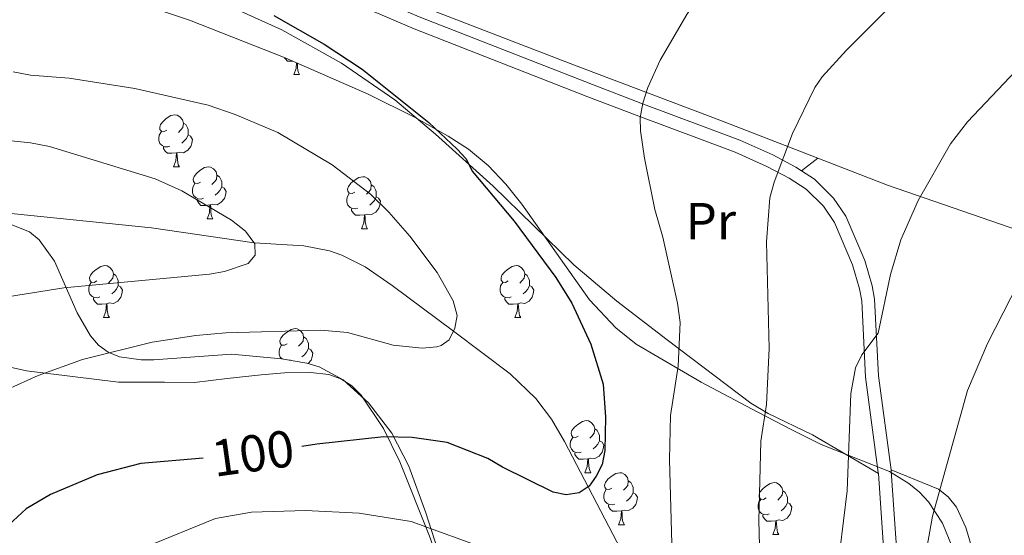
# Model space of a CAD drawing. Extents: x 615779 to 620285, y 794012 to 797059.
# Drawn here: x 619716 to 619906, y 795467 to 795566 of the extents above; entities that cross this region are included whole.
import ezdxf
from ezdxf.enums import TextEntityAlignment as Align

# ---------------------------------------------------------------- set-up
doc = ezdxf.new("R2010")
doc.units = 0
doc.header["$MEASUREMENT"] = 0
doc.linetypes.add('DGN Style 3', pattern=[66.70773200000001, 47.64838, -19.059352])
for name, color, linetype in [('Nivel 11', 7, 'Continuous'), ('Nivel 20', 7, 'Continuous'), ('Nivel 21', 7, 'Continuous'), ('Nivel 35', 7, 'Continuous'), ('Nivel 36', 7, 'Continuous'), ('Nivel 37', 7, 'Continuous'), ('Nivel 4', 7, 'Continuous'), ('Nivel 41', 7, 'Continuous'), ('Nivel 5', 7, 'Continuous'), ('Nivel 61', 7, 'Continuous'), ('Nivel 63', 7, 'Continuous')]:
    doc.layers.add(name, color=color, linetype=linetype)
doc.styles.add('Style-ariali', font='ariali.shx', dxfattribs={"bigfont": 'arialibig.shx'})
doc.styles.add('Style-arialn', font='arialn.shx', dxfattribs={"bigfont": 'arialnbig.shx'})
doc.linetypes.add('5zonar', pattern='A,-5,[1,dgnlstyle.shx,S=0.08,R=0,X=0,Y=0],-5', length=10)

msp = doc.modelspace()

# ---------------------------------------------------------------- linework, layer by layer
at = {"layer": 'Nivel 11', "color": 142, "linetype": 'DGN Style 3', "lineweight": 13}
msp.add_polyline3d([(619868.9140000001, 795354.065, 125), (619864.6939999999, 795375.1100000001, 119.342), (619860.6939999999, 795386.4029999999, 115.743), (619859.3870000001, 795391.227, 114.328), (619857.608, 795403.257, 111.256), (619856.287, 795409.23, 110), (619853.1980000001, 795418.55, 108.31), (619848.6680000001, 795430.0619999999, 106.459), (619844.128, 795440.0860000001, 105), (619837.503, 795453.4539999999, 103.165), (619821.037, 795484.9809999999, 98.622), (619818.541, 795489.24, 97.91), (619815.5490000001, 795493.2390000001, 97.21300000000001), (619810.598, 795498.003, 96.39), (619799.6399999999, 795506.2609999999, 95), (619787.844, 795515.0800000001, 92.051), (619782.592, 795518.675, 91.11200000000001), (619778.1229999999, 795520.929, 90.89), (619775.7209999999, 795521.723, 90.85000000000001), (619770.771, 795522.72, 90.683), (619761.2080000001, 795523.27, 90), (619741.433, 795526.2010000001, 89.252), (619703.3530000001, 795530.0349999999, 85)], dxfattribs=at)
at = {"layer": 'Nivel 20', "color": 19, "linetype": 'Continuous', "lineweight": 0, "ltscale": 0.5}
for points in [[(619869.916, 795539.6030000001, 110.799), (619850.9920000001, 795546.916, 107.444), (619822.9809999999, 795557.5360000001, 104.07), (619780.419, 795573.9979999999, 100.358), (619743.06, 795589.0220000001, 100.358), (619732.0549999999, 795593.76, 101.482)], [(619936.5, 795517.452, 126.003), (619912.213, 795524.453, 119.929), (619883.348, 795534.413, 113.181), (619869.916, 795539.6030000001, 110.799)]]:
    msp.add_polyline3d(points, dxfattribs=at)
at = {"layer": 'Nivel 21', "color": 19, "linetype": 'DGN Style 3', "lineweight": 0}
for points in [[(619866.747, 795537.193, 110.455), (619865.662, 795537.9029999999, 110.188), (619861.1969999999, 795540.271, 109.395), (619854.882, 795543.1070000001, 108.298), (619835.767, 795550.2320000001, 105.059), (619826.48, 795553.791, 103.798), (619793.0009999999, 795566.8400000001, 101.527), (619765.4610000001, 795578.723, 100.258), (619756.5050000001, 795582.172, 100.234), (619742.2490000001, 795586.844, 100.958), (619729.3230000001, 795591.5249999999, 101.005), (619732.0549999999, 795593.76, 101.01)], [(619884.014, 795479.4820000001, 116.724), (619881.5889999999, 795497.6100000001, 115.316), (619880.8530000001, 795512.388, 114.237), (619880.4029999999, 795514.9809999999, 114.001), (619878.9469999999, 795519.8670000001, 113.386), (619875.2919999999, 795528.3900000001, 112.469), (619872.929, 795531.9240000001, 112.077), (619869.2309999999, 795535.5700000001, 111.066), (619866.747, 795537.193, 110.455)], [(619879.7990000001, 795341.7150000001, 129.083), (619882.067, 795347.381, 128.543), (619883.2280000001, 795352.4180000001, 128.045), (619883.615, 795361.798, 126.823), (619883.8640000001, 795373.55, 124.764), (619885.6000000001, 795393.4780000001, 123.89), (619885.5430000001, 795408.237, 122.335), (619884.52, 795440.44, 118.863), (619885.263, 795461.7139999999, 118.016), (619884.048, 795479.23, 116.744), (619884.014, 795479.4820000001, 116.724)]]:
    msp.add_polyline3d(points, dxfattribs=at)
at = {"layer": 'Nivel 21', "color": 19, "linetype": 'Continuous', "lineweight": 0}
for points in [[(619881.5730000001, 795478.764, 116.759), (619881.5590000001, 795478.977, 116.744), (619879.098, 795497.381, 115.316), (619878.3640000001, 795512.111, 114.237), (619877.966, 795514.408, 114.001), (619876.592, 795519.014, 113.386), (619873.085, 795527.193, 112.469), (619870.9920000001, 795530.3230000001, 112.077), (619867.6540000001, 795533.615, 111.066), (619864.389, 795535.7479999999, 110.188), (619860.098, 795538.024, 109.395), (619853.933, 795540.7920000001, 108.298), (619834.8840000001, 795547.8929999999, 105.059), (619825.5789999999, 795551.46, 103.798), (619792.0519999999, 795564.527, 101.527), (619764.5160000001, 795576.408, 100.258), (619755.666, 795579.817, 100.234), (619741.4340000001, 795584.4809999999, 100.958), (619727.764, 795589.4299999999, 101.008)], [(619876.939, 795341.2990000001, 129.083), (619879.6740000001, 795348.1300000001, 128.543), (619880.7390000001, 795352.753, 128.045), (619881.1159999999, 795361.8770000001, 126.823), (619881.3670000001, 795373.685, 124.764), (619883.0989999999, 795393.581, 123.89), (619883.044, 795408.192, 122.335), (619882.0190000001, 795440.443, 118.863), (619882.76, 795461.6710000001, 118.016), (619881.5730000001, 795478.764, 116.759)]]:
    msp.add_polyline3d(points, dxfattribs=at)
at = {"layer": 'Nivel 35', "color": 92, "linetype": '5zonar', "lineweight": 0, "ltscale": 0.5}
for points in [[(619732.183, 795571.804, 105.122), (619748.726, 795566.2069999999, 105.041), (619767.1540000001, 795558.95, 105.093), (619783.22, 795551.9340000001, 105.601), (619792.1100000001, 795547.4909999999, 106.212), (619798.629, 795543.8230000001, 106.866), (619802.557, 795541.314, 107.368), (619806.3389999999, 795538.166, 107.986), (619809.7250000001, 795534.602, 108.672), (619812.8189999999, 795530.727, 109.412), (619825.8530000001, 795512.2749999999, 113.035), (619830.9510000001, 795506.8589999999, 114.201), (619834.8570000001, 795503.76, 114.925), (619847.3929999999, 795496.423, 116.428), (619858.3200000001, 795490.5959999999, 117.494), (619864.8800000001, 795487.2209999999, 118.495), (619870.5490000001, 795484.4170000001, 119.801), (619883.6969999999, 795479.169, 124.116), (619887.4650000001, 795476.8559999999, 125.311), (619889.497, 795475.189, 125.957), (619891.2420000001, 795473.348, 126.6), (619893.967, 795469.2250000001, 127.874), (619895.825, 795464.652, 129.134)], [(619796.5290000001, 795464.186, 116.2), (619794.3300000001, 795471.206, 114.671), (619791.05, 795480.2180000001, 111.675), (619787.7620000001, 795486.5630000001, 109.27), (619783.28, 795492.426, 107.211), (619778.3530000001, 795496.8319999999, 106.077), (619773.7339999999, 795499.3489999999, 105.513), (619771.341, 795500.088, 105.267), (619766.453, 795500.9110000001, 104.802), (619756.842, 795501.825, 103.754), (619741.8659999999, 795500.692, 101.892), (619739.3929999999, 795500.7069999999, 101.57), (619735.264, 795501.287, 101.016), (619733.0490000001, 795502.162, 100.644), (619731.19, 795503.54, 100.2), (619729.621, 795505.3289999999, 99.69800000000001), (619727.094, 795509.7920000001, 98.586), (619722.675, 795519.7679999999, 96.351), (619719.747, 795523.8630000001, 95.474), (619717.878, 795525.3770000001, 95.149), (619713.5430000001, 795527.131, 94.819)]]:
    msp.add_polyline3d(points, dxfattribs=at)
at = {"layer": 'Nivel 36', "color": 92, "linetype": 'Continuous', "lineweight": 0, "flags": 128}
for points in [[(619768.5959999999, 795558.3200000001), (619768.5109999999, 795558.3119999999), (619767.666, 795558.3119999999), (619767.2409999999, 795558.7420000001), (619767.0819999999, 795558.9780000001)], [(619768.8559999999, 795555.712), (619769.291, 795556.872), (619769.371, 795557.9820000001)], [(619769.54, 795557.908), (619769.5460000001, 795557.8119999999), (619769.581, 795557.1270000001), (619769.6510000001, 795556.5120000001), (619769.7660000001, 795556.112), (619769.9809999999, 795555.712)], [(619768.8559999999, 795555.712), (619769.9809999999, 795555.712)], [(619744.368, 795545.003), (619743.838, 795544.7380000001), (619743.308, 795544.7930000001), (619743.0430000001, 795545.163), (619742.9880000001, 795545.588), (619743.148, 795546.108), (619743.628, 795546.703), (619744.263, 795547.233), (619745.163, 795547.818), (619745.908, 795547.9780000001), (619746.3330000001, 795547.923), (619746.8630000001, 795547.608), (619747.3929999999, 795547.023), (619747.5530000001, 795546.3829999999), (619747.443, 795545.533), (619747.0179999999, 795545.003), (619746.598, 795544.578)], [(619747.5530000001, 795546.3829999999), (619748.0279999999, 795546.068), (619748.3430000001, 795545.4280000001), (619748.503, 795545.108), (619748.503, 795544.5279999999), (619748.503, 795544.1030000001), (619748.1329999999, 795543.413), (619747.713, 795542.933), (619747.233, 795542.513)], [(619744.953, 795541.923), (619744.5279999999, 795541.763), (619743.943, 795541.8230000001), (619743.4680000001, 795542.033), (619743.0430000001, 795542.4580000001), (619742.828, 795543.0430000001), (619742.828, 795543.463), (619742.8829999999, 795544.048), (619743.308, 795544.7380000001)], [(619748.503, 795544.1030000001), (619748.9580000001, 795543.8530000001), (619749.3030000001, 795543.2380000001), (619749.193, 795542.513), (619748.983, 795541.8729999999), (619748.398, 795541.1329999999), (619747.6030000001, 795540.6529999999), (619746.753, 795540.7579999999), (619746.3230000001, 795540.628)], [(619746.213, 795540.628), (619745.3230000001, 795540.5430000001), (619744.4780000001, 795540.5430000001), (619744.0530000001, 795540.973), (619743.733, 795541.4480000001), (619743.733, 795541.763)], [(619745.6680000001, 795537.943), (619746.1030000001, 795539.1030000001), (619746.213, 795540.628), (619746.3230000001, 795540.628), (619746.358, 795540.0430000001), (619746.3929999999, 795539.358), (619746.463, 795538.743), (619746.578, 795538.3430000001), (619746.7930000001, 795537.943)], [(619745.6680000001, 795537.943), (619746.7930000001, 795537.943)], [(619750.8430000001, 795534.9680000001), (619750.3130000001, 795534.703), (619749.783, 795534.7579999999), (619749.5179999999, 795535.128), (619749.463, 795535.5530000001), (619749.6229999999, 795536.0730000001), (619750.1030000001, 795536.6680000001), (619750.7380000001, 795537.1980000001), (619751.638, 795537.783), (619752.3829999999, 795537.943), (619752.808, 795537.888), (619753.338, 795537.5730000001), (619753.868, 795536.9880000001), (619754.0279999999, 795536.348), (619753.9180000001, 795535.4979999999), (619753.493, 795534.9680000001), (619753.0730000001, 795534.5430000001)], [(619754.0279999999, 795536.348), (619754.503, 795536.033), (619754.818, 795535.3929999999), (619754.9780000001, 795535.0730000001), (619754.9780000001, 795534.493), (619754.9780000001, 795534.068), (619754.608, 795533.378), (619754.1880000001, 795532.898), (619753.7080000001, 795532.4780000001)], [(619751.4280000001, 795531.888), (619751.003, 795531.7280000001), (619750.4180000001, 795531.788), (619749.943, 795531.9979999999), (619749.5179999999, 795532.423), (619749.3030000001, 795533.0079999999), (619749.3030000001, 795533.4280000001), (619749.358, 795534.013), (619749.783, 795534.703)], [(619780.615, 795533.0630000001), (619780.085, 795532.798), (619779.5549999999, 795532.8530000001), (619779.29, 795533.223), (619779.2350000001, 795533.648), (619779.395, 795534.1680000001), (619779.875, 795534.763), (619780.51, 795535.2930000001), (619781.4099999999, 795535.878), (619782.155, 795536.038), (619782.5800000001, 795535.983), (619783.1100000001, 795535.6680000001), (619783.6399999999, 795535.0830000001), (619783.8, 795534.443), (619783.69, 795533.5930000001), (619783.2649999999, 795533.0630000001), (619782.845, 795532.638)], [(619783.8, 795534.443), (619784.2749999999, 795534.128), (619784.5900000001, 795533.4880000001), (619784.75, 795533.1680000001), (619784.75, 795532.588), (619784.75, 795532.163), (619784.3800000001, 795531.473), (619783.96, 795530.993), (619783.48, 795530.5730000001)], [(619754.9780000001, 795534.068), (619755.433, 795533.818), (619755.7779999999, 795533.203), (619755.6680000001, 795532.4780000001), (619755.4580000001, 795531.838), (619754.8729999999, 795531.098), (619754.078, 795530.618), (619753.2280000001, 795530.723), (619752.798, 795530.5930000001)], [(619781.2, 795529.983), (619780.7749999999, 795529.8230000001), (619780.19, 795529.8829999999), (619779.7150000001, 795530.0930000001), (619779.29, 795530.5179999999), (619779.075, 795531.1030000001), (619779.075, 795531.523), (619779.1300000001, 795532.108), (619779.5549999999, 795532.798)], [(619752.6880000001, 795530.5930000001), (619751.798, 795530.5079999999), (619750.953, 795530.5079999999), (619750.5279999999, 795530.9380000001), (619750.2080000001, 795531.413), (619750.2080000001, 795531.7280000001)], [(619752.1429999999, 795527.908), (619752.578, 795529.068), (619752.6880000001, 795530.5930000001), (619752.798, 795530.5930000001), (619752.8330000001, 795530.0079999999), (619752.868, 795529.3230000001), (619752.9380000001, 795528.7080000001), (619753.0530000001, 795528.308), (619753.2679999999, 795527.908)], [(619784.75, 795532.163), (619785.2050000001, 795531.913), (619785.55, 795531.298), (619785.44, 795530.5730000001), (619785.23, 795529.933), (619784.645, 795529.193), (619783.8500000001, 795528.713), (619783, 795528.818), (619782.5700000001, 795528.6880000001)], [(619782.46, 795528.6880000001), (619781.5700000001, 795528.6030000001), (619780.7250000001, 795528.6030000001), (619780.3, 795529.033), (619779.98, 795529.5079999999), (619779.98, 795529.8230000001)], [(619781.915, 795526.003), (619782.3500000001, 795527.163), (619782.46, 795528.6880000001), (619782.5700000001, 795528.6880000001), (619782.605, 795528.1030000001), (619782.6399999999, 795527.4180000001), (619782.71, 795526.8030000001), (619782.825, 795526.4029999999), (619783.04, 795526.003)], [(619752.1429999999, 795527.908), (619753.2679999999, 795527.908)], [(619781.915, 795526.003), (619783.04, 795526.003)], [(619730.865, 795515.9199999999), (619730.335, 795515.655), (619729.8049999999, 795515.71), (619729.54, 795516.0800000001), (619729.4850000001, 795516.5050000001), (619729.645, 795517.0249999999), (619730.125, 795517.6200000001), (619730.76, 795518.1499999999), (619731.6599999999, 795518.7350000001), (619732.405, 795518.895), (619732.8300000001, 795518.8400000001), (619733.3600000001, 795518.5249999999), (619733.8899999999, 795517.94), (619734.05, 795517.3), (619733.94, 795516.45), (619733.5149999999, 795515.9199999999), (619733.095, 795515.4950000001)], [(619734.05, 795517.3), (619734.5249999999, 795516.9850000001), (619734.8400000001, 795516.345), (619735, 795516.0249999999), (619735, 795515.4450000001), (619735, 795515.02), (619734.6300000001, 795514.3300000001), (619734.21, 795513.8500000001), (619733.73, 795513.4299999999)], [(619810.192, 795515.9199999999), (619809.662, 795515.655), (619809.132, 795515.71), (619808.8670000001, 795516.0800000001), (619808.8119999999, 795516.5050000001), (619808.9720000001, 795517.0249999999), (619809.452, 795517.6200000001), (619810.087, 795518.1499999999), (619810.987, 795518.7350000001), (619811.7320000001, 795518.895), (619812.1570000001, 795518.8400000001), (619812.6869999999, 795518.5249999999), (619813.217, 795517.94), (619813.3770000001, 795517.3), (619813.267, 795516.45), (619812.842, 795515.9199999999), (619812.422, 795515.4950000001)], [(619813.3770000001, 795517.3), (619813.852, 795516.9850000001), (619814.1669999999, 795516.345), (619814.327, 795516.0249999999), (619814.327, 795515.4450000001), (619814.327, 795515.02), (619813.9569999999, 795514.3300000001), (619813.537, 795513.8500000001), (619813.057, 795513.4299999999)], [(619731.45, 795512.8400000001), (619731.0249999999, 795512.6799999999), (619730.44, 795512.74), (619729.9650000001, 795512.95), (619729.54, 795513.375), (619729.325, 795513.96), (619729.325, 795514.3800000001), (619729.3800000001, 795514.9650000001), (619729.8049999999, 795515.655)], [(619810.777, 795512.8400000001), (619810.352, 795512.6799999999), (619809.767, 795512.74), (619809.2919999999, 795512.95), (619808.8670000001, 795513.375), (619808.652, 795513.96), (619808.652, 795514.3800000001), (619808.7069999999, 795514.9650000001), (619809.132, 795515.655)], [(619735, 795515.02), (619735.4550000001, 795514.77), (619735.8, 795514.155), (619735.69, 795513.4299999999), (619735.48, 795512.79), (619734.895, 795512.05), (619734.1000000001, 795511.5700000001), (619733.25, 795511.675), (619732.8200000001, 795511.5449999999)], [(619814.327, 795515.02), (619814.7820000001, 795514.77), (619815.1270000001, 795514.155), (619815.017, 795513.4299999999), (619814.807, 795512.79), (619814.2220000001, 795512.05), (619813.4269999999, 795511.5700000001), (619812.577, 795511.675), (619812.1470000001, 795511.5449999999)], [(619732.71, 795511.5449999999), (619731.8200000001, 795511.46), (619730.9750000001, 795511.46), (619730.55, 795511.8900000001), (619730.23, 795512.365), (619730.23, 795512.6799999999)], [(619812.037, 795511.5449999999), (619811.1470000001, 795511.46), (619810.3019999999, 795511.46), (619809.8770000001, 795511.8900000001), (619809.557, 795512.365), (619809.557, 795512.6799999999)], [(619732.165, 795508.8600000001), (619732.6000000001, 795510.02), (619732.71, 795511.5449999999), (619732.8200000001, 795511.5449999999), (619732.855, 795510.96), (619732.8899999999, 795510.2749999999), (619732.96, 795509.6599999999), (619733.075, 795509.26), (619733.29, 795508.8600000001)], [(619811.4920000001, 795508.8600000001), (619811.9269999999, 795510.02), (619812.037, 795511.5449999999), (619812.1470000001, 795511.5449999999), (619812.182, 795510.96), (619812.217, 795510.2749999999), (619812.287, 795509.6599999999), (619812.402, 795509.26), (619812.6170000001, 795508.8600000001)], [(619732.165, 795508.8600000001), (619733.29, 795508.8600000001)], [(619811.4920000001, 795508.8600000001), (619812.6170000001, 795508.8600000001)], [(619767.5560000001, 795503.78), (619767.0260000001, 795503.5150000001), (619766.496, 795503.5700000001), (619766.2309999999, 795503.94), (619766.176, 795504.365), (619766.3360000001, 795504.885), (619766.8160000001, 795505.48), (619767.4510000001, 795506.01), (619768.351, 795506.595), (619769.0959999999, 795506.7550000001), (619769.521, 795506.7), (619770.051, 795506.385), (619770.581, 795505.8), (619770.7409999999, 795505.1599999999), (619770.631, 795504.31), (619770.206, 795503.78), (619769.7860000001, 795503.355)], [(619770.7409999999, 795505.1599999999), (619771.216, 795504.845), (619771.531, 795504.2050000001), (619771.6910000001, 795503.885), (619771.6910000001, 795503.3049999999), (619771.6910000001, 795502.8800000001), (619771.321, 795502.19), (619770.9010000001, 795501.71), (619770.4210000001, 795501.29)], [(619766.5760000001, 795500.8900000001), (619766.2309999999, 795501.2350000001), (619766.0160000001, 795501.8200000001), (619766.0160000001, 795502.24), (619766.071, 795502.825), (619766.496, 795503.5150000001)], [(619771.6910000001, 795502.8800000001), (619772.146, 795502.6300000001), (619772.4909999999, 795502.0150000001), (619772.381, 795501.29), (619772.1710000001, 795500.6499999999), (619771.6510000001, 795499.9920000001)], [(619768.1410000001, 795500.7), (619768.007, 795500.649)], [(619823.6950000001, 795486.0109999999), (619823.165, 795485.746), (619822.635, 795485.801), (619822.3700000001, 795486.1710000001), (619822.315, 795486.5959999999), (619822.4750000001, 795487.1159999999), (619822.9550000001, 795487.7110000001), (619823.5900000001, 795488.2409999999), (619824.49, 795488.8260000001), (619825.2350000001, 795488.986), (619825.6599999999, 795488.9310000001), (619826.19, 795488.6159999999), (619826.72, 795488.031), (619826.8800000001, 795487.3910000001), (619826.77, 795486.541), (619826.345, 795486.0109999999), (619825.925, 795485.5860000001)], [(619826.8800000001, 795487.3910000001), (619827.355, 795487.0760000001), (619827.6699999999, 795486.436), (619827.8300000001, 795486.1159999999), (619827.8300000001, 795485.5360000001), (619827.8300000001, 795485.111), (619827.46, 795484.4210000001), (619827.04, 795483.9410000001), (619826.56, 795483.521)], [(619824.28, 795482.9310000001), (619823.855, 795482.771), (619823.27, 795482.831), (619822.7949999999, 795483.041), (619822.3700000001, 795483.466), (619822.155, 795484.051), (619822.155, 795484.4709999999), (619822.21, 795485.0560000001), (619822.635, 795485.746)], [(619827.8300000001, 795485.111), (619828.2849999999, 795484.861), (619828.6300000001, 795484.246), (619828.52, 795483.521), (619828.31, 795482.881), (619827.7250000001, 795482.1410000001), (619826.9299999999, 795481.6610000001), (619826.0800000001, 795481.7660000001), (619825.6499999999, 795481.6359999999)], [(619825.54, 795481.6359999999), (619824.6499999999, 795481.551), (619823.8049999999, 795481.551), (619823.3800000001, 795481.9809999999), (619823.06, 795482.456), (619823.06, 795482.771)], [(619824.9950000001, 795478.9510000001), (619825.4299999999, 795480.111), (619825.54, 795481.6359999999), (619825.6499999999, 795481.6359999999), (619825.685, 795481.051), (619825.72, 795480.3659999999), (619825.79, 795479.7509999999), (619825.905, 795479.351), (619826.1200000001, 795478.9510000001)], [(619824.9950000001, 795478.9510000001), (619826.1200000001, 795478.9510000001)], [(619830.1699999999, 795475.976), (619829.6399999999, 795475.7110000001), (619829.1100000001, 795475.7660000001), (619828.845, 795476.1359999999), (619828.79, 795476.561), (619828.95, 795477.081), (619829.4299999999, 795477.676), (619830.065, 795478.206), (619830.9650000001, 795478.791), (619831.71, 795478.9510000001), (619832.135, 795478.896), (619832.665, 795478.581), (619833.1950000001, 795477.996), (619833.355, 795477.3559999999), (619833.2450000001, 795476.506), (619832.8200000001, 795475.976), (619832.3999999999, 795475.551)], [(619830.7550000001, 795472.896), (619830.3300000001, 795472.736), (619829.7450000001, 795472.7960000001), (619829.27, 795473.006), (619828.845, 795473.4310000001), (619828.6300000001, 795474.0160000001), (619828.6300000001, 795474.436), (619828.685, 795475.021), (619829.1100000001, 795475.7110000001)], [(619833.355, 795477.3559999999), (619833.8300000001, 795477.041), (619834.145, 795476.4010000001), (619834.3049999999, 795476.081), (619834.3049999999, 795475.5009999999), (619834.3049999999, 795475.0760000001), (619833.935, 795474.3859999999), (619833.5149999999, 795473.906), (619833.0349999999, 795473.486)], [(619859.942, 795474.071), (619859.412, 795473.8060000001), (619858.882, 795473.861), (619858.6170000001, 795474.2309999999), (619858.5619999999, 795474.656), (619858.7220000001, 795475.176), (619859.202, 795475.771), (619859.837, 795476.301), (619860.737, 795476.8859999999), (619861.4820000001, 795477.0460000001), (619861.9070000001, 795476.9909999999), (619862.4369999999, 795476.676), (619862.967, 795476.091), (619863.1270000001, 795475.4510000001), (619863.017, 795474.601), (619862.592, 795474.071), (619862.172, 795473.646)], [(619834.3049999999, 795475.0760000001), (619834.76, 795474.8260000001), (619835.105, 795474.2110000001), (619834.9950000001, 795473.486), (619834.7849999999, 795472.8459999999), (619834.2, 795472.1059999999), (619833.405, 795471.6259999999), (619832.5549999999, 795471.7309999999), (619832.125, 795471.601)], [(619860.527, 795470.9909999999), (619860.102, 795470.831), (619859.517, 795470.8910000001), (619859.0419999999, 795471.101), (619858.6170000001, 795471.5260000001), (619858.402, 795472.111), (619858.402, 795472.531), (619858.4569999999, 795473.1159999999), (619858.882, 795473.8060000001)], [(619863.1270000001, 795475.4510000001), (619863.602, 795475.1359999999), (619863.9169999999, 795474.496), (619864.077, 795474.176), (619864.077, 795473.5959999999), (619864.077, 795473.1710000001), (619863.7069999999, 795472.4809999999), (619863.287, 795472.0009999999), (619862.807, 795471.581)], [(619832.0149999999, 795471.601), (619831.125, 795471.5160000001), (619830.28, 795471.5160000001), (619829.855, 795471.946), (619829.5349999999, 795472.4210000001), (619829.5349999999, 795472.736)], [(619864.077, 795473.1710000001), (619864.5320000001, 795472.9210000001), (619864.8770000001, 795472.3060000001), (619864.767, 795471.581), (619864.557, 795470.9410000001), (619863.9720000001, 795470.2010000001), (619863.1769999999, 795469.7209999999), (619862.327, 795469.8260000001), (619861.8970000001, 795469.696)], [(619831.47, 795468.916), (619831.905, 795470.0760000001), (619832.0149999999, 795471.601), (619832.125, 795471.601), (619832.1599999999, 795471.0160000001), (619832.1950000001, 795470.331), (619832.2649999999, 795469.716), (619832.3800000001, 795469.3160000001), (619832.595, 795468.916)], [(619861.787, 795469.696), (619860.8970000001, 795469.611), (619860.0519999999, 795469.611), (619859.6270000001, 795470.041), (619859.307, 795470.5160000001), (619859.307, 795470.831)], [(619831.47, 795468.916), (619832.595, 795468.916)], [(619861.2420000001, 795467.0109999999), (619861.6769999999, 795468.1710000001), (619861.787, 795469.696), (619861.8970000001, 795469.696), (619861.932, 795469.111), (619861.967, 795468.426), (619862.037, 795467.811), (619862.152, 795467.4110000001), (619862.3670000001, 795467.0109999999)], [(619861.2420000001, 795467.0109999999), (619862.3670000001, 795467.0109999999)]]:
    msp.add_lwpolyline(points, dxfattribs=at)
at = {"layer": 'Nivel 36', "color": 92, "linetype": 'Continuous', "lineweight": 0, "extrusion": (-0.06852012920602618, -0.05210902852209627, 0.9962879307911308), "elevation": -83817.97489198903, "flags": 128}
msp.add_lwpolyline([(-258001.5015333511, 971351.6325072655), (-258001.501533351, 971355.6286300113)], dxfattribs=at)
at = {"layer": 'Nivel 36', "color": 92, "linetype": 'Continuous', "lineweight": 0}
for points in [[(619881.5730000001, 795478.764, 116.534), (619868.9029999999, 795486.2609999999, 112.651), (619860.3030000001, 795490.3489999999, 109.484), (619856.976, 795492.348, 108.267), (619840.8600000001, 795504.5430000001, 103.482), (619831.1200000001, 795512.038, 101.214), (619822.879, 795519.0090000001, 100.461), (619807.314, 795534.192, 100.134), (619796.1840000001, 795544.236, 100.083), (619788.3589999999, 795550.8700000001, 99.934), (619778.0719999999, 795557.9380000001, 99.292), (619766.561, 795564.3330000001, 99.156), (619750.7139999999, 795571.5430000001, 99.156)], [(619700.824, 795502.2579999999, 91.22800000000001), (619717.2890000001, 795498.602, 94.096), (619735.021, 795496.3829999999, 95.358), (619743.885, 795496.385, 95.783), (619749.717, 795496.3589999999, 95.277), (619755.97, 795497.095, 96.795), (619762.547, 795497.8360000001, 96.289), (619767.077, 795498.2239999999, 97.132), (619772.074, 795498.2949999999, 96.95100000000001), (619775.612, 795497.912, 97.976), (619777.9140000001, 795497.0689999999, 98.33500000000001), (619780.037, 795495.716, 98.632), (619781.858, 795493.915, 99.08500000000001), (619786.135, 795487.466, 101.129), (619789.2760000001, 795481.058, 103.124), (619795.014, 795466.7110000001, 107.331), (619797.4650000001, 795459.9140000001, 109.271), (619799.726, 795451.9029999999, 111.391), (619803.578, 795435.163, 114.665), (619805.358, 795425.44, 117.041)], [(619885.294, 795340.8, 131.062), (619891.632, 795350.824, 131.399), (619892.76, 795353.027, 131.468), (619894.058, 795357.8489999999, 131.596), (619895.49, 795368.243, 131.732), (619896.973, 795378.1240000001, 131.257), (619899.1130000001, 795402.331, 129.374), (619901.2609999999, 795422.159, 127.827), (619901.5700000001, 795431.426, 127.086), (619901.27, 795444.9029999999, 125.766), (619900.547, 795458.804, 123.571), (619899.842, 795463.6410000001, 122.731), (619898.4720000001, 795468.368, 121.811), (619896.6159999999, 795472.271, 120.939), (619895.067, 795474.2820000001, 120.365), (619893.1399999999, 795475.7650000001, 119.737), (619884.014, 795479.4820000001, 116.89)]]:
    msp.add_polyline3d(points, dxfattribs=at)
at = {"layer": 'Nivel 4', "color": 25, "linetype": 'Continuous', "lineweight": 30, "elevation": 100, "flags": 128}
for points in [[(619765.0290000001, 795567.1370000001), (619774.699, 795561.592), (619782.0220000001, 795556.7409999999), (619794.8829999999, 795546.4709999999), (619800.371, 795541.3570000001), (619802.102, 795539.4820000001), (619803.263, 795537.098), (619811.368, 795527.487), (619819.388, 795516.574), (619822.4809999999, 795511.635), (619826.115, 795503.753), (619828.524, 795496.003), (619828.979, 795489.663), (619828.848, 795483.243), (619828.298, 795480.5260000001), (619827.1810000001, 795478.291), (619825.7930000001, 795476.325), (619823.862, 795475.0590000001), (619821.3929999999, 795474.6710000001), (619818.8770000001, 795475.179), (619809.111, 795479.983), (619806.256, 795481.712), (619798.4280000001, 795484.7860000001), (619791.7050000001, 795485.7250000001), (619786.2050000001, 795485.8530000001), (619773.3090000001, 795484.432), (619770.408, 795484.024)], [(619751.348, 795481.757), (619739.371, 795480.703), (619730.9299999999, 795478.5279999999), (619721.9110000001, 795474.712), (619717.2220000001, 795471.9650000001), (619713.919, 795468.8759999999), (619703.8260000001, 795455.8530000001), (619696.554, 795444.605), (619695.006, 795441.398), (619693.818, 795437.8430000001), (619691.6699999999, 795427.02), (619689.409, 795406.486), (619689.419, 795398.1670000001), (619688.4850000001, 795385.7720000001), (619687.9410000001, 795365.2209999999), (619688.4510000001, 795354.0819999999), (619689.645, 795344.719), (619692.2209999999, 795330.4340000001), (619692.754, 795324.9469999999), (619693.9029999999, 795318.773)]]:
    msp.add_lwpolyline(points, dxfattribs=at)
at = {"layer": 'Nivel 5', "color": 25, "linetype": 'Continuous', "lineweight": 0, "flags": 128}
for points, elevation in [([(619842.942, 795499.4890000001), (619843.351, 795507.9269999999), (619842.834, 795511.612), (619840, 795524.3999999999), (619838.4950000001, 795529.693), (619836.4680000001, 795539.6100000001), (619835.73, 795544.9070000001), (619835.6610000001, 795547.4070000001), (619836.1259999999, 795550.24), (619837.1240000001, 795553.2490000001), (619839.514, 795558.4839999999), (619844.6100000001, 795567.3319999999), (619847.95, 795572.281), (619853.827, 795578.9990000001), (619864.0700000001, 795588.4480000001), (619868.679, 795592.256), (619873.9750000001, 795595.9990000001), (619880.4909999999, 795601.49), (619887.716, 795606.6780000001), (619893.1969999999, 795610.0730000001), (619896.4950000001, 795611.446), (619898.6429999999, 795612.723), (619906.788, 795618.6680000001)], 105), ([(619858.9680000001, 795452.8729999999), (619858.5530000001, 795469.7239999999), (619858.942, 795485.051), (619860.0079999999, 795492.0819999999), (619860.5179999999, 795502.926), (619860.0079999999, 795523.486), (619860.625, 795531.949), (619861.5020000001, 795534.953), (619865.0220000001, 795544.345), (619869.3189999999, 795553.2520000001), (619870.7339999999, 795555.314), (619875.4110000001, 795560.415), (619883.6980000001, 795568.7150000001)], 110), ([(619874.142, 795463.875), (619875.5390000001, 795475.4510000001), (619876.2579999999, 795494.202), (619877.1969999999, 795499.1640000001), (619878.402, 795501.6529999999), (619881.5109999999, 795505.8870000001), (619883.9299999999, 795517.1980000001), (619885.9029999999, 795523.8630000001), (619889.2239999999, 795531.429), (619895.4839999999, 795542.354), (619898.7409999999, 795546.602), (619909.2890000001, 795557.7080000001)], 115), ([(619713.5970000001, 795494.973), (619719.5290000001, 795497.7110000001), (619728.0760000001, 795500.7490000001), (619741.561, 795504.101), (619749.94, 795505.4369999999), (619755.743, 795505.943), (619774.0320000001, 795506.44), (619779.1840000001, 795506.0109999999), (619788.006, 795503.541), (619793.6030000001, 795502.9750000001), (619796.4610000001, 795503.2110000001), (619797.2960000001, 795503.45), (619798.828, 795504.578), (619799.902, 795506.804), (619800.345, 795509.29), (619799.6070000001, 795512.108), (619796.4780000001, 795517.5279999999), (619791.2479999999, 795524.5959999999), (619787.202, 795529.183), (619783.615, 795532.6710000001), (619776.237, 795538.318), (619765.754, 795544.584), (619757.523, 795548.006), (619752.3260000001, 795549.8090000001), (619738.212, 795553.0420000001), (619725.541, 795555.0220000001), (619718.05, 795555.6329999999), (619714.7239999999, 795556.25)], 95), ([(619710.591, 795543.335), (619718.077, 795542.5959999999), (619721.7180000001, 795541.831), (619742.1470000001, 795535.6470000001), (619747.267, 795533.287), (619756.8559999999, 795527.672), (619759.54, 795525.4979999999), (619761.3430000001, 795523.091), (619761.375, 795520.879), (619760.0700000001, 795519.3130000001), (619755.456, 795517.747), (619752.5800000001, 795517.217), (619724.53, 795514.6100000001), (619712.3929999999, 795512.6699999999)], 90), ([(619886.044, 795436.923), (619892.0279999999, 795470.5689999999), (619898.764, 795494.77), (619902.6159999999, 795503.892), (619916.176, 795530.4010000001)], 120), ([(619841.7280000001, 795465.212), (619841.267, 795481.513), (619841.4809999999, 795489.9839999999), (619842.942, 795499.4890000001)], 105), ([(619740.2150000001, 795464.6089999999), (619753.763, 795470.0889999999), (619760.689, 795471.311), (619771.078, 795471.6780000001), (619781.479, 795471.1610000001), (619791.4539999999, 795469.5320000001), (619806.7, 795464.004)], 105)]:
    msp.add_lwpolyline(points, dxfattribs=dict(at, elevation=elevation))
at = {"layer": 'Nivel 61', "color": 19, "linetype": 'Continuous', "lineweight": 0}
msp.add_3dface([(616718.0900000001, 794421.0700000001), (616678.26, 796734.69), (620057.3400000001, 796793.6599999999), (620098.3, 794480.04)], dxfattribs=at)
at = {"layer": 'Nivel 63', "color": 7, "linetype": 'Continuous', "lineweight": 0}
msp.add_3dface([(615830.365, 794011.763), (620284.6810000001, 794089.4720000001), (620232.875, 797059.031), (615778.5590000001, 796981.3230000001)], dxfattribs=at)

# ---------------------------------------------------------------- texts
at = {"layer": 'Nivel 37', "color": 92, "linetype": 'Continuous', "lineweight": 0, "style": 'Style-arialn'}
msp.add_text('Pr', height=7.000002, dxfattribs=at).set_placement((619849.2618385227, 795527.473001, 107.251), align=Align.MIDDLE_CENTER)
at = {"layer": 'Nivel 41', "color": 25, "linetype": 'Continuous', "lineweight": 0, "style": 'Style-ariali'}
msp.add_text('100', height=7.000002, rotation=8.003795115676713, dxfattribs=at).set_placement((619760.9716879611, 795482.6972474267, 100), align=Align.MIDDLE_CENTER)

doc.saveas('drawing.dxf')
